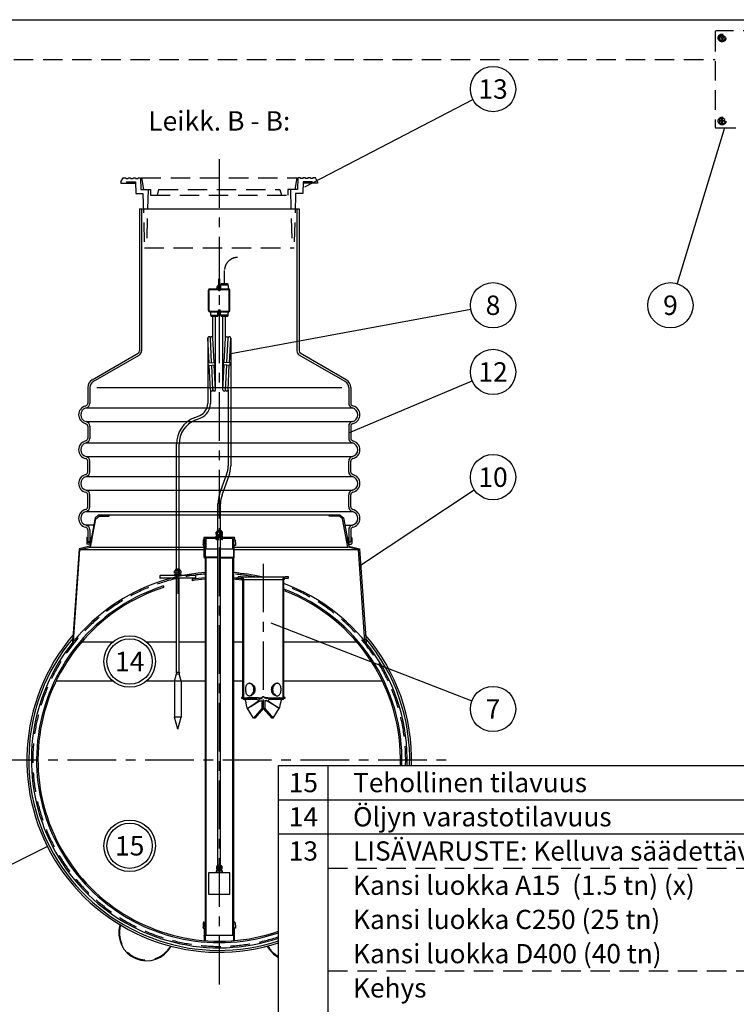
# Model space of a CAD drawing. Units: millimetres. Extents: x 0 to 10513, y -3 to 7425.
# Drawn here: x 4425 to 7193, y 3622 to 7425 of the extents above; entities that cross this region are included whole.
import ezdxf
from ezdxf.enums import TextEntityAlignment as Align

# ---------------------------------------------------------------- set-up
doc = ezdxf.new("R2010")
doc.units = ezdxf.units.MM
doc.header["$LTSCALE"] = 150
doc.linetypes.add('CENTER', pattern=[2, 1.25, -0.25, 0.25, -0.25])
doc.linetypes.add('DASHED', pattern=[0.75, 0.5, -0.25])
for name, color, linetype in [('Katko', 6, 'DASHED'), ('Keski', 1, 'CENTER'), ('Mitat', 1, 'Continuous'), ('Teksti', 5, 'Continuous')]:
    doc.layers.add(name, color=color, linetype=linetype)
doc.styles.add('ROMANS', font='ROMANS.SHX')

msp = doc.modelspace()

# ---------------------------------------------------------------- linework, layer by layer
for p, q in [((4887.8, 6694), (5503.8, 6694)), ((4887.8, 6694), (4887.8, 6145.5)), ((4895.8, 6694), (4895.8, 6145.5)), ((5495.8, 6694), (5495.8, 6145.5)), ((5503.8, 6694), (5503.8, 6145.5)), ((5187.8, 6385.8), (5187.8, 6394.5)), ((5193.8, 6396.5), (5189.8, 6396.5)), ((5193.8, 6424), (5197.8, 6424)), ((5193.8, 6390.5), (5193.8, 6424)), ((5197.8, 6390.5), (5197.8, 6424)), ((5202, 6396.5), (5197.8, 6396.5)), ((5202, 6385.8), (5202, 6398.8)), ((5230, 6399.3), (5202.5, 6399.3)), ((5204.6, 6404.9), (5202.8, 6404.4)), ((5202.8, 6402.4), (5202.8, 6404.4)), ((5204.6, 6401.9), (5202.8, 6402.4)), ((5227.9, 6404.9), (5204.6, 6404.9)), ((5227.9, 6401.9), (5204.6, 6401.9)), ((5205, 6401.9), (5205, 6399.3)), ((5227.5, 6401.9), (5227.5, 6399.3)), ((5227.9, 6404.9), (5229.8, 6404.4)), ((5227.9, 6401.9), (5229.8, 6402.4)), ((5229.8, 6402.4), (5229.8, 6404.4)), ((5230.5, 6398.8), (5230.5, 6385.8)), ((5154.3, 6301.8), (5154.3, 6380.8)), ((5157.3, 6301.8), (5157.3, 6380.8)), ((5159.3, 6385.8), (5232.3, 6385.8)), ((5159.3, 6382.8), (5189.8, 6382.8)), ((5197.4, 6387.5), (5194.1, 6387.5)), ((5201.8, 6382.8), (5232.3, 6382.8)), ((5234.3, 6301.8), (5234.3, 6380.8)), ((5237.3, 6301.8), (5237.3, 6380.8)), ((5159.3, 6299.8), (5189.8, 6299.8)), ((5159.3, 6296.8), (5232.3, 6296.8)), ((5162.3, 6296.8), (5162.3, 6283.3)), ((5162.3, 6283.3), (5190.8, 6283.3)), ((5164.8, 6282.8), (5163, 6282.3)), ((5163, 6282.3), (5163, 6280.3)), ((5164.8, 6279.8), (5163, 6280.3)), ((5164.8, 6282.8), (5188.2, 6282.8)), ((5164.8, 6279.8), (5188.2, 6279.8)), ((5165.3, 6282.8), (5165.3, 6283.3)), ((5171.5, 6195.6), (5171.5, 6279.8)), ((5181.5, 5995.4), (5181.5, 6279.8)), ((5187.8, 6282.8), (5187.8, 6283.3)), ((5188.2, 6282.8), (5190, 6282.3)), ((5188.2, 6279.8), (5190, 6280.3)), ((5190, 6282.3), (5190, 6280.3)), ((5190.8, 6283.3), (5190.8, 6296.8)), ((5190.8, 6285.3), (5193.3, 6285.3)), ((5193.3, 6285.3), (5193.3, 6293.8)), ((5198.3, 6285.3), (5198.3, 6293.8)), ((5198.3, 6285.3), (5200.8, 6285.3)), ((5200.8, 6283.3), (5200.8, 6296.8)), ((5229.3, 6283.3), (5200.8, 6283.3)), ((5203.3, 6282.8), (5201.5, 6282.3)), ((5201.5, 6282.3), (5201.5, 6280.3)), ((5203.3, 6279.8), (5201.5, 6280.3)), ((5201.8, 6299.8), (5232.3, 6299.8)), ((5226.7, 6282.8), (5203.3, 6282.8)), ((5226.7, 6279.8), (5203.3, 6279.8)), ((5203.8, 6282.8), (5203.8, 6283.3)), ((5210, 5995.4), (5210, 6279.8)), ((5220, 6195.6), (5220, 6279.8)), ((5226.3, 6282.8), (5226.3, 6283.3)), ((5226.7, 6282.8), (5228.5, 6282.3)), ((5226.7, 6279.8), (5228.5, 6280.3)), ((5228.5, 6282.3), (5228.5, 6280.3)), ((5229.3, 6296.8), (5229.3, 6283.3)), ((5151.5, 6195.4), (5151.5, 5942.8)), ((5156.3, 6100.2), (5151.5, 6195.2)), ((5166.2, 6100.7), (5161.5, 6195.2)), ((5176.2, 6101.2), (5171.5, 6195.7)), ((5215.3, 6101.2), (5220, 6195.7)), ((5225.3, 6100.7), (5230, 6195.2)), ((5235.2, 6100.2), (5240, 6195.2)), ((5240, 6195.4), (5240, 5701.4)), ((4705.3, 6034.3), (4882.8, 6136.8)), ((4709.3, 6027.4), (4886.8, 6129.9)), ((5682.3, 6027.4), (5504.8, 6129.9)), ((5686.3, 6034.3), (5508.8, 6136.8)), ((5153.3, 6100), (5179.2, 6101.3)), ((5153.8, 6090), (5153.3, 6100)), ((5153.8, 6090), (5179.7, 6091.3)), ((5161.5, 5995.2), (5156.8, 6090.2)), ((5171.5, 5995.2), (5166.7, 6090.7)), ((5181.5, 5995.7), (5176.7, 6091.2)), ((5179.7, 6091.3), (5179.2, 6101.3)), ((5210, 5995.7), (5214.8, 6091.2)), ((5211.8, 6091.3), (5212.3, 6101.3)), ((5237.7, 6090), (5211.8, 6091.3)), ((5238.2, 6100), (5212.3, 6101.3)), ((5220, 5995.2), (5224.8, 6090.7)), ((5230, 5995.2), (5234.7, 6090.2)), ((5237.7, 6090), (5238.2, 6100)), ((4687.8, 6004), (4687.8, 5942.9)), ((4695.8, 6004), (4695.8, 5942.9)), ((5161.5, 5995.3), (5161.5, 5942.8)), ((5230, 5995.3), (5230, 5701.4)), ((5695.8, 6004), (5695.8, 5942.9)), ((5703.8, 6004), (5703.8, 5942.9)), ((4677.5, 5932.5), (4680.7, 5933.5)), ((5714, 5932.5), (5710.8, 5933.5)), ((5098.9, 5887.6), (5120.6, 5896.6)), ((4677.5, 5865.6), (4680.7, 5864.6)), ((5102.7, 5878.4), (5124.4, 5887.3)), ((5714, 5865.6), (5710.8, 5864.6)), ((4687.8, 5855.2), (4687.8, 5807.9)), ((4695.8, 5855.2), (4695.8, 5807.9)), ((5695.8, 5855.2), (5695.8, 5807.9)), ((5703.8, 5855.2), (5703.8, 5807.9)), ((5030.8, 5302.1), (5030.8, 5785.9)), ((5040.8, 5302.1), (5040.8, 5785.9)), ((4687.8, 5677.9), (4687.8, 5720.2)), ((4695.8, 5677.9), (4695.8, 5720.2)), ((5695.8, 5677.9), (5695.8, 5720.2)), ((5703.8, 5677.9), (5703.8, 5720.2)), ((5197.2, 5592.8), (5224.1, 5667.6)), ((5206.6, 5589.4), (5233.5, 5664.2)), ((4687.8, 5542.9), (4687.8, 5590.2)), ((4695.8, 5542.9), (4695.8, 5590.2)), ((5190.8, 5452), (5190.8, 5555.6)), ((5200.8, 4157.8), (5200.8, 5555.6)), ((5695.8, 5542.9), (5695.8, 5590.2)), ((5703.8, 5542.9), (5703.8, 5590.2)), ((4716.4, 5501.5), (4695.8, 5391.3)), ((4699.2, 5388.1), (4719.7, 5497.5)), ((4728.3, 5511.3), (4716.4, 5501.5)), ((4719.7, 5497.5), (4731.6, 5507.3)), ((5663.3, 5511.3), (4728.3, 5511.3)), ((4731.6, 5507.3), (4770.8, 5507.3)), ((4770.8, 5507.3), (4770.8, 5511.3)), ((5620.8, 5507.3), (5620.8, 5511.3)), ((5659.9, 5507.3), (5620.8, 5507.3)), ((5671.8, 5497.5), (5659.9, 5507.3)), ((5663.3, 5511.3), (5675.1, 5501.5)), ((5692.3, 5388.1), (5671.8, 5497.5)), ((5675.1, 5501.5), (5695.8, 5391.3)), ((4687.8, 5455.2), (4687.8, 5407.9)), ((4695.8, 5455.2), (4695.8, 5407.9)), ((5186.2, 5447.1), (5183.4, 5445.3)), ((5183.4, 5436.9), (5183.4, 5445.3)), ((5186.2, 5448.5), (5186.2, 5447.1)), ((5186.2, 5447.1), (5195.8, 5447.1)), ((5189.6, 5436.9), (5189.6, 5445.3)), ((5189.8, 5452), (5195.8, 5452)), ((5200.8, 5452), (5201.7, 5452)), ((5200.8, 5451.6), (5200.8, 5450.9)), ((5200.8, 5450.5), (5201.7, 5450.5)), ((5200.8, 5449.2), (5200.8, 5439.8)), ((5200.8, 5449.2), (5202.9, 5449.2)), ((5200.8, 5441.6), (5201.8, 5441.6)), ((5200.8, 5439.8), (5201.8, 5439.8)), ((5201.8, 5449.2), (5201.8, 5441.6)), ((5201.8, 5439.8), (5201.8, 5417.7)), ((5202.9, 5441.2), (5203.8, 5441.2)), ((5203.1, 5441.8), (5203.1, 5441.2)), ((5203.1, 5441.8), (5203.8, 5441.8)), ((5203.8, 5448.3), (5203.8, 5441.8)), ((5203.8, 5441.2), (5203.8, 5431.6)), ((5205.3, 5448.5), (5205.3, 5447.1)), ((5205.3, 5447.1), (5208.1, 5445.3)), ((5208.1, 5436.9), (5208.1, 5445.3)), ((5695.8, 5455.2), (5695.8, 5407.9)), ((5703.8, 5455.2), (5703.8, 5407.9)), ((4683.8, 5424.2), (4683.8, 5402.2)), ((4695.8, 5407.9), (4687.8, 5407.9)), ((4688.1, 5406.7), (4691.1, 5407.4)), ((4691.4, 5407.4), (4694.4, 5406.3)), ((4697.6, 5423.1), (4699.2, 5423.2)), ((4703.2, 5408.7), (4698.4, 5402.9)), ((4701, 5409.2), (4699, 5406.7)), ((4699, 5406.4), (4699, 5406.4)), ((4701.7, 5423.2), (4699.4, 5423.2)), ((4702.1, 5409.7), (4699.4, 5406.4)), ((5134.1, 5415), (5133.2, 5397.8)), ((5136.6, 5417.3), (5140.8, 5417.3)), ((5163.3, 5425.3), (5137.8, 5425.3)), ((5137.8, 5421.3), (5139.8, 5421.3)), ((5139, 5397.5), (5139, 5414.9)), ((5139, 5414.5), (5140.8, 5414.5)), ((5139, 5414.5), (5140.8, 5412.3)), ((5139, 5408.7), (5139, 5414.5)), ((5140.3, 5405), (5139, 5408.7)), ((5140.8, 5405.3), (5140.3, 5405)), ((5140.3, 5405), (5140.8, 5405)), ((5140.8, 5420.3), (5140.8, 5385.2)), ((5144, 5420.3), (5144, 5381.3)), ((5163.3, 5421.3), (5145, 5421.3)), ((5195.8, 5425.3), (5163.3, 5425.3)), ((5195.8, 5421.3), (5163.3, 5421.3)), ((5183.4, 5436.9), (5195.8, 5436.9)), ((5195.8, 5431.6), (5183.4, 5431.6)), ((5183.4, 5426.9), (5183.4, 5431.6)), ((5195.8, 5426.9), (5183.4, 5426.9)), ((5184.5, 5421.3), (5183.4, 5420.6)), ((5183.4, 5417.5), (5183.4, 5420.6)), ((5184.5, 5416.7), (5183.4, 5417.5)), ((5195.8, 5416.7), (5184.5, 5416.7)), ((5187.8, 5436.9), (5187.8, 5431.6)), ((5189.6, 5426.9), (5189.6, 5431.6)), ((5189.6, 5417.5), (5189.6, 5420.6)), ((5190.8, 4157.8), (5190.8, 5416.7)), ((5202.9, 5416.8), (5200.8, 5416.8)), ((5207, 5416.7), (5200.8, 5416.7)), ((5202.9, 5431.6), (5208.1, 5431.6)), ((5202.9, 5426.9), (5208.1, 5426.9)), ((5202.9, 5416.8), (5203.8, 5418.2)), ((5203.3, 5417.4), (5203.8, 5416.7)), ((5203.8, 5436.9), (5208.1, 5436.9)), ((5203.8, 5426.9), (5203.8, 5418.2)), ((5253.8, 5425.3), (5203.8, 5425.3)), ((5246.6, 5421.3), (5203.8, 5421.3)), ((5207, 5421.3), (5208.1, 5420.6)), ((5207, 5416.7), (5208.1, 5417.5)), ((5208.1, 5426.9), (5208.1, 5431.6)), ((5208.1, 5417.5), (5208.1, 5420.6)), ((5247.6, 5420.3), (5247.6, 5381.3)), ((5250.8, 5420.3), (5250.8, 5385.2)), ((5254.9, 5417.3), (5250.8, 5417.3)), ((5252.5, 5414.5), (5250.8, 5414.5)), ((5252.5, 5414.5), (5250.8, 5412.3)), ((5250.8, 5405.3), (5251.2, 5405)), ((5251.2, 5405), (5250.8, 5405)), ((5251.2, 5405), (5252.5, 5408.7)), ((5253.8, 5421.3), (5251.8, 5421.3)), ((5252.5, 5397.5), (5252.5, 5414.9)), ((5252.5, 5408.7), (5252.5, 5414.5)), ((5257.4, 5415), (5258.3, 5397.8)), ((5688.3, 5408.7), (5693.1, 5402.9)), ((5689.4, 5409.7), (5692.1, 5406.4)), ((5689.8, 5423.2), (5692.1, 5423.2)), ((5690.5, 5409.2), (5692.5, 5406.7)), ((5693.9, 5423.1), (5692.3, 5423.2)), ((5692.5, 5406.4), (5692.5, 5406.4)), ((5695.8, 5407.9), (5703.8, 5407.9)), ((5700.1, 5407.4), (5697.1, 5406.3)), ((5703.5, 5406.7), (5700.4, 5407.4)), ((5707.8, 5424.2), (5707.8, 5402.2)), ((4654.3, 5381.3), (4628.5, 5018.2)), ((4632.9, 5023.6), (4658, 5378.1)), ((4695.8, 5391.3), (4654.3, 5381.3)), ((4658, 5378.1), (4699.2, 5388.1)), ((4697.3, 5399.3), (4685.7, 5399.3)), ((5133.5, 5397.8), (5133.2, 5397.8)), ((5133.2, 5397.3), (5133.5, 5397.3)), ((5133.2, 5397.3), (5133.2, 5394.3)), ((5133.2, 5394.3), (5137.6, 5394.3)), ((5133.5, 5397.3), (5133.5, 5397.8)), ((5137.6, 5347.3), (5137.6, 5394.3)), ((5140.8, 5397.5), (5139, 5397.5)), ((5140.8, 5397.5), (5140.8, 5348.8)), ((5140.8, 5385.2), (5143, 5381.3)), ((5143, 5381.3), (5190.8, 5381.3)), ((5200.8, 5381.3), (5233.3, 5381.3)), ((5233.3, 5381.3), (5248.6, 5381.3)), ((5250.8, 5385.2), (5248.6, 5381.3)), ((5250.8, 5397.5), (5250.8, 5348.8)), ((5250.8, 5397.5), (5252.5, 5397.5)), ((5254, 5347.3), (5254, 5394.3)), ((5258.3, 5394.3), (5254, 5394.3)), ((5258, 5397.3), (5258, 5397.8)), ((5258, 5397.8), (5258.3, 5397.8)), ((5258.3, 5397.3), (5258, 5397.3)), ((5258.3, 5397.3), (5258.3, 5394.3)), ((5733.5, 5378.1), (5692.3, 5388.1)), ((5694.3, 5399.3), (5705.8, 5399.3)), ((5695.8, 5391.3), (5737.3, 5381.3)), ((5758.6, 5023.6), (5733.5, 5378.1)), ((5737.3, 5381.3), (5763, 5018.2)), ((5137.6, 5347.3), (5140.8, 5344.7)), ((5140.8, 5348.8), (5144, 5346.2)), ((5140.8, 5344.7), (5140.8, 3892.7)), ((5144, 5346.2), (5144, 3889.3)), ((5250.8, 5348.8), (5247.6, 5346.2)), ((5247.6, 5346.2), (5247.6, 3889.3)), ((5254, 5347.3), (5250.8, 5344.7)), ((5250.8, 5344.7), (5250.8, 3892.7)), ((5026.2, 5297.2), (5023.4, 5295.4)), ((5023.4, 5286.9), (5023.4, 5295.4)), ((5048.1, 5286.9), (5023.4, 5286.9)), ((5026.2, 5298.5), (5026.2, 5297.2)), ((5045.3, 5297.2), (5026.2, 5297.2)), ((5027.8, 5286.9), (5027.8, 5282.7)), ((5029.6, 5286.9), (5029.6, 5295.4)), ((5041.7, 5302.1), (5029.8, 5302.1)), ((5041.9, 5286.9), (5041.9, 5295.4)), ((5043.8, 5286.9), (5043.8, 5282.7)), ((5045.3, 5298.5), (5045.3, 5297.2)), ((5045.3, 5297.2), (5048.1, 5295.4)), ((5048.1, 5286.9), (5048.1, 5295.4)), ((4965.8, 5276), (4965.8, 5270)), ((5103.8, 5278), (4967.8, 5278)), ((5103.8, 5268), (4967.8, 5268)), ((5023.4, 5282.7), (5048.1, 5282.7)), ((5023.4, 5278), (5023.4, 5282.7)), ((5023.4, 5278), (5048.1, 5278)), ((5028.6, 5267.4), (5028.3, 5268)), ((5028.6, 5267.4), (5042.9, 5267.4)), ((5029.6, 5278), (5029.6, 5282.7)), ((5030.8, 4903.3), (5030.8, 5267.4)), ((5040.8, 4903.3), (5040.8, 5267.4)), ((5041.9, 5278), (5041.9, 5282.7)), ((5042.9, 5267.4), (5043.2, 5268)), ((5048.1, 5278), (5048.1, 5282.7)), ((5090.8, 5263.5), (5090.8, 5257.9)), ((5105.8, 5270), (5105.8, 5276)), ((5280.8, 5272.6), (5268.3, 5272.6)), ((5268.3, 5267.6), (5268.3, 5272.6)), ((5268.3, 5267.6), (5280.8, 5267.6)), ((5279.8, 5267.6), (5280.8, 5267.6)), ((5280.8, 5267.6), (5279.8, 5267.6)), ((5280.8, 5272.6), (5450.8, 5272.6)), ((5280.8, 5266.2), (5280.8, 5260.7)), ((5285.8, 5262.6), (5285.8, 4807.6)), ((5290.8, 4804.6), (5290.8, 5262.6)), ((5440.8, 5262.6), (5440.8, 4804.6)), ((5445.8, 4807.6), (5445.8, 5262.6)), ((5463.3, 5272.6), (5450.8, 5272.6)), ((5450.8, 5267.6), (5463.3, 5267.6)), ((5463.3, 5267.6), (5463.3, 5272.6)), ((4980.8, 5237.8), (4980.8, 5232)), ((5450.8, 5223.6), (5450.8, 5217.7)), ((5023.3, 4870.3), (5030.8, 4898.3)), ((5023.3, 4870.3), (5023.3, 4731)), ((5042.1, 4903.3), (5029.4, 4903.3)), ((5029.4, 4903.3), (5030.8, 4898.3)), ((5030.8, 4898.3), (5040.8, 4898.3)), ((5042.1, 4903.3), (5040.8, 4898.3)), ((5048.3, 4870.3), (5040.8, 4898.3)), ((5048.3, 4870.3), (5048.3, 4731)), ((5281.8, 4807.6), (5281.8, 4804.6)), ((5285.8, 4807.6), (5281.8, 4807.6)), ((5281.8, 4804.6), (5287.8, 4804.6)), ((5287.8, 4804.6), (5287.8, 4799.6)), ((5343.6, 4799.6), (5287.8, 4799.6)), ((5341.1, 4804.6), (5290.8, 4804.6)), ((5347.7, 4806.3), (5304.5, 4806.3)), ((5346.9, 4793.2), (5317.9, 4771.8)), ((5354.4, 4793.7), (5319, 4771.8)), ((5347.7, 4806.3), (5341.1, 4804.6)), ((5343.6, 4799.6), (5346.9, 4793.2)), ((5346.9, 4793.2), (5347.7, 4791.6)), ((5347.7, 4806.3), (5351, 4799.9)), ((5347.7, 4806.3), (5358.9, 4806.3)), ((5347.7, 4791.6), (5360.1, 4795.5)), ((5360.1, 4802.7), (5351, 4799.9)), ((5354.7, 4803.3), (5360.1, 4807.1)), ((5355.2, 4801.2), (5354.7, 4803.3)), ((5360.1, 4807.1), (5365.8, 4809.1)), ((5362.9, 4809.1), (5360.1, 4807.1)), ((5360.1, 4807.1), (5360.1, 4802.7)), ((5360.1, 4795.5), (5360.1, 4764.4)), ((5365.8, 4809.1), (5362.9, 4809.1)), ((5371.4, 4807.1), (5365.8, 4809.1)), ((5368.6, 4809.1), (5365.8, 4809.1)), ((5368.6, 4809.1), (5371.4, 4807.1)), ((5371.4, 4807.1), (5371.4, 4804.4)), ((5376.8, 4803.3), (5371.4, 4807.1)), ((5381.3, 4801.4), (5371.4, 4804.4)), ((5371.4, 4797.2), (5371.4, 4764.4)), ((5371.4, 4797.2), (5384.6, 4793.2)), ((5383.8, 4806.3), (5372.6, 4806.3)), ((5376.8, 4803.3), (5376.7, 4802.8)), ((5415.4, 4771.8), (5377.1, 4795.5)), ((5383.8, 4806.3), (5381.3, 4801.4)), ((5383.8, 4806.3), (5390.5, 4804.6)), ((5383.8, 4806.3), (5427, 4806.3)), ((5384.6, 4793.2), (5385.3, 4794.7)), ((5387.9, 4799.6), (5385.3, 4794.7)), ((5385.3, 4794.7), (5416.4, 4771.8)), ((5443.8, 4799.6), (5387.9, 4799.6)), ((5440.8, 4804.6), (5390.5, 4804.6)), ((5443.8, 4804.6), (5449.8, 4804.6)), ((5443.8, 4799.6), (5443.8, 4804.6)), ((5449.8, 4807.6), (5445.8, 4807.6)), ((5449.8, 4804.6), (5449.8, 4807.6)), ((5303.6, 4767.6), (5310, 4767.6)), ((5327.6, 4727.6), (5303.6, 4767.6)), ((5309.8, 4768.4), (5316.9, 4773.7)), ((5310, 4768.5), (5309.8, 4768.4)), ((5309.8, 4768.4), (5310, 4767.6)), ((5310, 4768.5), (5317, 4773.4)), ((5310, 4767.6), (5310, 4768.5)), ((5317.9, 4771.8), (5316.9, 4773.7)), ((5317.9, 4771.8), (5319, 4771.8)), ((5360.1, 4764.4), (5327.6, 4727.6)), ((5365.8, 4764.4), (5333.2, 4727.6)), ((5360.1, 4764.4), (5365.8, 4767.6)), ((5371.4, 4764.4), (5365.8, 4767.6)), ((5365.8, 4767.6), (5365.8, 4764.4)), ((5365.8, 4764.4), (5398.3, 4727.6)), ((5371.4, 4764.4), (5403.9, 4727.6)), ((5403.9, 4727.6), (5427.9, 4767.6)), ((5415.4, 4771.8), (5416.4, 4771.8)), ((5416.4, 4771.8), (5416.6, 4772.2)), ((5421.7, 4768.4), (5416.6, 4772.2)), ((5416.6, 4772), (5421.5, 4768.5)), ((5421.5, 4767.6), (5421.5, 4768.5)), ((5421.5, 4768.5), (5421.7, 4768.4)), ((5421.5, 4767.6), (5421.7, 4768.4)), ((5427.9, 4767.6), (5421.5, 4767.6)), ((5035.8, 4684.3), (5023.3, 4731)), ((5035.8, 4684.3), (5048.3, 4731)), ((5333.2, 4727.6), (5327.6, 4727.6)), ((5403.9, 4727.6), (5398.3, 4727.6)), ((5186.3, 4154.1), (5185.5, 4153.1)), ((5185.5, 4153.1), (5185.5, 4145.1)), ((5186.3, 4155.1), (5186.3, 4154.1)), ((5202.5, 4157.8), (5189, 4157.8)), ((5205.3, 4155.1), (5205.3, 4154.1)), ((5206, 4153.1), (5205.3, 4154.1)), ((5206, 4153.1), (5206, 4145.1)), ((5154.8, 4129.3), (5154.8, 4047.3)), ((5236.8, 4129.3), (5154.8, 4129.3)), ((5184.3, 4136.1), (5184.3, 4129.3)), ((5207.3, 4136.1), (5184.3, 4136.1)), ((5206, 4145.1), (5185.5, 4145.1)), ((5185.5, 4141.1), (5185.5, 4136.1)), ((5206, 4141.1), (5185.5, 4141.1)), ((5188.5, 4145.1), (5188.5, 4141.1)), ((5203, 4145.1), (5203, 4141.1)), ((5206, 4141.1), (5206, 4136.1)), ((5207.3, 4136.1), (5207.3, 4129.3)), ((5236.8, 4047.3), (5236.8, 4129.3)), ((5154.8, 4047.3), (5236.8, 4047.3)), ((5134.1, 3937), (5133.2, 3919.8)), ((5133.5, 3919.8), (5133.2, 3919.8)), ((5133.2, 3919.3), (5133.5, 3919.3)), ((5133.2, 3919.3), (5133.2, 3916.3)), ((5133.5, 3919.3), (5133.5, 3919.8)), ((5136.6, 3939.3), (5140.8, 3939.3)), ((5139, 3919.5), (5139, 3936.9)), ((5139, 3936.5), (5140.8, 3936.5)), ((5139, 3936.5), (5140.8, 3934.3)), ((5139, 3930.7), (5139, 3936.5)), ((5140.3, 3927), (5139, 3930.7)), ((5140.8, 3919.5), (5139, 3919.5)), ((5140.8, 3927.3), (5140.3, 3927)), ((5140.3, 3927), (5140.8, 3927)), ((5140.8, 3920), (5140.8, 3868)), ((5254.9, 3939.3), (5250.8, 3939.3)), ((5252.5, 3936.5), (5250.8, 3936.5)), ((5252.5, 3936.5), (5250.8, 3934.3)), ((5250.8, 3927.3), (5251.2, 3927)), ((5251.2, 3927), (5250.8, 3927)), ((5250.8, 3920), (5250.8, 3868)), ((5250.8, 3919.5), (5252.5, 3919.5)), ((5251.2, 3927), (5252.5, 3930.7)), ((5252.5, 3919.5), (5252.5, 3936.9)), ((5252.5, 3930.7), (5252.5, 3936.5)), ((5257.4, 3937), (5258.3, 3919.8)), ((5258, 3919.3), (5258, 3919.8)), ((5258, 3919.8), (5258.3, 3919.8)), ((5258.3, 3919.3), (5258, 3919.3)), ((5258.3, 3919.3), (5258.3, 3916.3)), ((5133.2, 3916.3), (5137.6, 3916.3)), ((5137.6, 3916.3), (5137.6, 3888)), ((5137.6, 3885.6), (5137.6, 3868.3)), ((5140.8, 3892.7), (5142.7, 3889.3)), ((5142.7, 3889.3), (5248.8, 3889.3)), ((5250.8, 3892.7), (5248.8, 3889.3)), ((5254, 3916.3), (5254, 3888)), ((5258.3, 3916.3), (5254, 3916.3)), ((5254, 3885.6), (5254, 3868.3))]:
    msp.add_line(p, q)
at = {"color": 3}
for p, q in [((5189.6, 4145.1), (5189.6, 4141.1)), ((5201.9, 4145.1), (5201.9, 4141.1))]:
    msp.add_line(p, q, dxfattribs=at)
at = {"flags": 128}
for points in [[(5312.7, 4862.6), (5315.7, 4862.3), (5318.7, 4861.3), (5321.7, 4859.7), (5324.5, 4857.5), (5327.2, 4854.7), (5329.5, 4851.5), (5331.4, 4847.7), (5332.7, 4843.6), (5333.4, 4839.5), (5333.3, 4835.3), (5332.7, 4831.4), (5331.5, 4827.7), (5329.7, 4824.1), (5327.5, 4820.9), (5324.9, 4818), (5321.9, 4815.7), (5318.8, 4814), (5315.6, 4812.9), (5312.6, 4812.6), (5309.8, 4813), (5307.3, 4814), (5305.1, 4815.5), (5303.1, 4817.7), (5301.4, 4820.5), (5300.1, 4823.8), (5299.1, 4827.5), (5298.4, 4831.5), (5298.1, 4835.8), (5298.1, 4839.8), (5298.4, 4843.8), (5299, 4847.6), (5300, 4851.1), (5301.2, 4854.3), (5302.9, 4857.1), (5304.9, 4859.5), (5307.3, 4861.3), (5309.9, 4862.3), (5312.7, 4862.6)], [(5311, 4812.8), (5312.4, 4813), (5315.4, 4814), (5318.3, 4815.7), (5321.1, 4817.9), (5323.7, 4820.7), (5326, 4824), (5327.8, 4827.8), (5329.1, 4831.8), (5329.6, 4836), (5329.6, 4840.1), (5328.9, 4844.1), (5327.7, 4847.9), (5325.9, 4851.3), (5323.7, 4854.6), (5321, 4857.4), (5318.1, 4859.7), (5314.9, 4861.4), (5312, 4862.3), (5311, 4862.4)], [(5433.4, 4837.6), (5433.3, 4833.5), (5432.8, 4829.6), (5432, 4825.9), (5431, 4822.5), (5429.5, 4819.4), (5427.7, 4816.8), (5425.5, 4814.8), (5422.9, 4813.4), (5420.1, 4812.7), (5417.2, 4812.7), (5414.2, 4813.4), (5411.3, 4814.7), (5408.4, 4816.6), (5405.6, 4819), (5403.1, 4822.1), (5401, 4825.6), (5399.4, 4829.5), (5398.4, 4833.7), (5398.1, 4837.8), (5398.4, 4841.9), (5399.4, 4845.7), (5400.8, 4849.3), (5402.8, 4852.8), (5405.2, 4855.8), (5408.1, 4858.4), (5411.1, 4860.5), (5414.3, 4861.9), (5417.4, 4862.5), (5420.3, 4862.5), (5423, 4861.8), (5425.4, 4860.5), (5427.5, 4858.7), (5429.3, 4856.2), (5430.8, 4853.2), (5432, 4849.6), (5432.8, 4845.7), (5433.3, 4841.7), (5433.4, 4837.6)], [(5420.5, 4862.5), (5417.7, 4861.8), (5414.7, 4860.5), (5411.8, 4858.6), (5409.1, 4856.1), (5406.7, 4853), (5404.6, 4849.5), (5403, 4845.6), (5402.1, 4841.4), (5401.8, 4837.3), (5402.2, 4833.2), (5403.1, 4829.3), (5404.6, 4825.7), (5406.6, 4822.3), (5409, 4819.3), (5411.9, 4816.6), (5414.9, 4814.6), (5418, 4813.3), (5420.6, 4812.8)], [(5303.6, 4767.6), (5301.4, 4776.9), (5299.2, 4786.2), (5297.2, 4795.4), (5296.3, 4799.6)], [(5301.8, 4804.6), (5302.7, 4805.2), (5303.6, 4805.7), (5304.5, 4806.3)], [(5429.7, 4804.6), (5428.8, 4805.2), (5427.9, 4805.7), (5427, 4806.3)], [(5435.2, 4799.6), (5434.3, 4795.4), (5432.3, 4786.2), (5430.1, 4776.9), (5427.9, 4767.6)]]:
    msp.add_lwpolyline(points, dxfattribs=at)
for centre, radius in [((5195.8, 6380.3), 3), ((5195.8, 6302.3), 3), ((5204.6, 5426.1), 0.8)]:
    msp.add_circle(centre, radius)
for centre, radius, start, end in [((5189.8, 6394.5), 2, 90, 180), ((5194.1, 6390), 2.5, 98.6269, 270), ((5195.8, 6390.5), 2, 180, 0), ((5197.4, 6390), 2.5, 270, 81.3731), ((5202.5, 6398.8), 0.5, 90, 180), ((5230, 6398.8), 0.5, 0, 90), ((5159.3, 6380.8), 5, 90, 180), ((5159.3, 6380.8), 2, 90, 180), ((5189.8, 6384.8), 2, 270, 323.1301), ((5195.8, 6380.3), 5.5, 36.8699, 143.1301), ((5201.8, 6384.8), 2, 216.8699, 270), ((5232.3, 6380.8), 5, 0, 90), ((5232.3, 6380.8), 2, 0, 90), ((5159.3, 6301.8), 5, 180, 270), ((5159.3, 6301.8), 2, 180, 270), ((5189.8, 6297.8), 2, 36.8699, 90), ((5195.8, 6302.3), 5.5, 216.8699, 323.1301), ((5195.8, 6293.8), 2.5, 0, 180), ((5201.8, 6297.8), 2, 90, 143.1301), ((5232.3, 6301.8), 2, 270, 0), ((5232.3, 6301.8), 5, 270, 0), ((5156.5, 6195.4), 5, 0, 182.8624), ((5166.5, 6195.4), 5, 2.8624, 182.8624), ((5225, 6195.4), 5, 357.1376, 177.1376), ((5235, 6195.4), 5, 357.1376, 180), ((4877.8, 6145.5), 10, 300, 0), ((4877.8, 6145.5), 18, 300, 0), ((5513.8, 6145.5), 18, 180, 240), ((5513.8, 6145.5), 10, 180, 240), ((4722.8, 6004), 35, 120, 180), ((4722.8, 6004), 27, 120, 180), ((5668.8, 6004), 27, 0, 60), ((5668.8, 6004), 35, 0, 60), ((5166.5, 5995.4), 5, 182.8624, 6.9109), ((5176.5, 5995.4), 5, 182.8624, 2.8624), ((5215, 5995.4), 5, 177.1376, 357.1376), ((5225, 5995.4), 5, 173.0891, 357.1376), ((4677.8, 5943), 10, 287.0195, 0), ((4677.8, 5942.9), 18, 282.8396, 0), ((5101.5, 5942.8), 50, 292.3917, 0), ((5101.5, 5942.8), 60, 292.3917, 0), ((5713.8, 5942.9), 18, 180, 257.1604), ((5713.8, 5943), 10, 180, 252.9805), ((4687.8, 5899), 35, 107.0195, 252.9805), ((4687.8, 5899), 27, 102.8396, 257.1604), ((5703.8, 5899), 27, 282.8396, 77.1604), ((5703.8, 5899), 35, 287.0195, 72.9805), ((4677.8, 5855), 10, 0, 72.9805), ((4677.8, 5855.2), 18, 0, 77.1604), ((5140.8, 5785.9), 110, 112.3917, 180), ((5140.8, 5785.9), 100, 112.3917, 180), ((5713.8, 5855.2), 18, 102.8396, 180), ((5713.8, 5855), 10, 107.0195, 180), ((4687.8, 5764), 35, 102.8396, 180), ((4687.8, 5764), 27, 102.8396, 180), ((4677.8, 5807.9), 10, 282.8396, 0), ((4677.8, 5807.9), 18, 282.8396, 0), ((5713.8, 5807.9), 18, 180, 257.1604), ((5713.8, 5807.9), 10, 180, 257.1604), ((5703.8, 5764), 27, 0, 77.1604), ((5703.8, 5764), 35, 0, 77.1604), ((4687.8, 5764), 35, 180, 257.1604), ((4687.8, 5764), 27, 180, 257.1604), ((5703.8, 5764), 27, 282.8396, 0), ((5703.8, 5764), 35, 282.8396, 0), ((4677.8, 5720.2), 10, 0, 77.1604), ((4677.8, 5720.2), 18, 0, 77.1604), ((5713.8, 5720.2), 18, 102.8396, 180), ((5713.8, 5720.2), 10, 102.8396, 180), ((4687.8, 5634), 35, 102.8396, 257.1604), ((4677.8, 5677.9), 10, 282.8396, 0), ((4677.8, 5677.9), 18, 282.8396, 0), ((5130, 5701.4), 100, 340.2378, 0), ((5130, 5701.4), 110, 340.2378, 0), ((5713.8, 5677.9), 18, 180, 257.1604), ((5713.8, 5677.9), 10, 180, 257.1604), ((5703.8, 5634), 35, 282.8396, 77.1604), ((4687.8, 5634), 27, 102.8396, 257.1604), ((5703.8, 5634), 27, 282.8396, 77.1604), ((4677.8, 5590.2), 10, 0, 77.1604), ((4677.8, 5590.2), 18, 0, 77.1604), ((5300.8, 5555.6), 110, 160.2378, 180), ((5713.8, 5590.2), 18, 102.8396, 180), ((5713.8, 5590.2), 10, 102.8396, 180), ((5300.8, 5555.6), 100, 160.2378, 180), ((4687.8, 5499), 35, 102.8396, 257.1604), ((4687.8, 5499), 27, 102.8396, 257.1604), ((4677.8, 5542.9), 10, 282.8396, 0), ((4677.8, 5542.9), 18, 282.8396, 0), ((5713.8, 5542.9), 18, 180, 257.1604), ((5713.8, 5542.9), 10, 180, 257.1604), ((5703.8, 5499), 27, 282.8396, 77.1604), ((5703.8, 5499), 35, 282.8396, 77.1604), ((4677.8, 5455.2), 10, 0, 77.1604), ((4677.8, 5455.2), 18, 0, 77.1604), ((5189.8, 5448.5), 3.56, 90, 180), ((5185.9, 5442.4), 4.73, 38.3992, 85.7311), ((5195.8, 5435.6), 11.6, 90, 122.2042), ((5201.2, 5451.6), 0.444, 90, 180), ((5201.2, 5450.9), 0.444, 180, 270), ((5201.7, 5448.5), 3.56, 0, 90), ((5201.7, 5448.5), 2.04, 0, 90), ((5202.9, 5448.3), 0.889, 0, 90), ((5713.8, 5455.2), 18, 102.8396, 180), ((5713.8, 5455.2), 10, 102.8396, 180), ((4685.8, 5424.2), 2, 0, 180), ((4686.8, 5402.2), 3, 180, 249.3515), ((4688, 5407), 0.25, 180, 282.0948), ((4690.7, 5409.3), 10, 270, 320), ((4691.2, 5406.9), 0.5, 70.56, 102.0948), ((4694.8, 5407.2), 1, 250.56, 0), ((4697.8, 5421.1), 2, 95, 180), ((4699.2, 5406.6), 0.25, 140, 230), ((4699.2, 5406.6), 0.25, 230, 320), ((4699.4, 5421.2), 2, 35.6344, 95), ((4689.7, 5414.2), 14, 20.3268, 35.6344), ((4693.4, 5415.6), 10, 320, 20.3268), ((4702.7, 5409.2), 0.75, 320, 140), ((5136.6, 5414.9), 2.45, 0, 177.0101), ((5137.8, 5423.3), 2, 90, 270), ((5139.8, 5420.3), 1, 0, 90), ((5145, 5420.3), 1, 90, 180), ((5184.7, 5406.3), 15, 71.1226, 86.6473), ((5184.7, 5431.7), 15, 273.3527, 288.8774), ((5187, 5426.1), 0.8, 90, 270), ((5195.8, 5396.7), 24.6, 90, 104.4938), ((5195.8, 5441.3), 24.6, 255.5062, 270), ((5202.6, 5417.7), 0.889, 180, 270), ((5246.6, 5420.3), 1, 0, 90), ((5251.8, 5420.3), 1, 90, 180), ((5254.9, 5414.9), 2.45, 2.9899, 180), ((5253.8, 5423.3), 2, 270, 90), ((5698.1, 5415.6), 10, 159.6732, 220), ((5688.8, 5409.2), 0.75, 40, 220), ((5701.8, 5414.2), 14, 144.3656, 159.6732), ((5692.1, 5421.2), 2, 85, 144.3656), ((5692.3, 5406.6), 0.25, 220, 310), ((5692.3, 5406.6), 0.25, 310, 40), ((5700.8, 5409.3), 10, 220, 270), ((5693.8, 5421.1), 2, 0, 85), ((5696.8, 5407.2), 1, 180, 289.44), ((5700.3, 5406.9), 0.5, 77.9052, 109.44), ((5703.5, 5407), 0.25, 257.9052, 0), ((5705.8, 5424.2), 2, 0, 180), ((5704.8, 5402.2), 3, 290.6485, 0), ((5195.8, 4565.8), 725.5, 94.3478, 288.4202), ((5029.8, 5298.5), 3.56, 90, 180), ((5025.9, 5292.5), 4.73, 38.3992, 85.7311), ((5035.8, 5285.6), 11.6, 57.7958, 122.2042), ((5041.7, 5298.5), 3.56, 0, 90), ((5045.6, 5292.5), 4.73, 94.2689, 141.6008), ((5195.8, 4565.8), 725.5, 76.9507, 85.6522), ((4967.8, 5276), 2, 90, 180), ((4967.8, 5270), 2, 180, 270), ((5195.8, 4565.8), 705.5, 94.4713, 98.5592), ((5195.8, 4565.8), 700, 94.5065, 98.6269), ((5103.8, 5276), 2, 0, 90), ((5103.8, 5270), 2, 270, 0), ((5195.8, 4565.8), 705.5, 82.7597, 85.5287), ((5195.8, 4565.8), 700, 83.0254, 85.4935), ((5280.8, 5262.6), 10, 0, 90), ((5280.8, 5262.6), 5, 0, 90), ((5450.8, 5262.6), 10, 90, 180), ((5450.8, 5262.6), 5, 90, 180), ((5195.8, 4565.8), 705.5, 107.743, 288.962), ((5195.8, 4565.8), 700, 107.8871, 289.1168), ((5195.8, 4565.8), 725.5, 358.3215, 69.8432), ((5195.8, 4565.8), 705.5, 358.2739, 69.2459), ((5195.8, 4565.8), 700, 358.2603, 68.6364), ((5195.8, 4565.8), 743, 139.5133, 287.9713), ((5195.8, 4565.8), 735.5, 140.3124, 288.161), ((5195.8, 4565.8), 743, 358.361, 40.4867), ((5195.8, 4565.8), 735.5, 358.3443, 39.6876), ((5189, 4155.1), 2.75, 90, 180), ((5202.5, 4155.1), 2.75, 0, 90), ((4915.6, 3898.3), 108, 163.2219, 331.2371), ((5136.6, 3936.9), 2.45, 0, 177.0101), ((5254.9, 3936.9), 2.45, 2.9899, 180), ((5137.6, 3886.8), 1.2, 90, 270), ((5254, 3886.8), 1.2, 270, 90), ((5475.9, 3898.3), 108, 208.7629, 241.857)]:
    msp.add_arc(centre, radius, start, end)
at = {"layer": 'Katko'}
for p, q in [((7631.1, 7381.7), (7115.1, 7381.7)), ((7110.6, 7377.2), (7110.6, 7011.2)), ((7127.3, 7360.6), (7137.6, 7366.6)), ((7127.3, 7348.8), (7127.3, 7360.6)), ((7137.6, 7342.8), (7127.3, 7348.8)), ((7136.6, 7355.7), (7131.1, 7355.7)), ((7136.6, 7353.7), (7131.1, 7353.7)), ((7136.6, 7361.2), (7136.6, 7355.7)), ((7136.6, 7353.7), (7136.6, 7348.2)), ((7137.6, 7366.6), (7147.9, 7360.6)), ((7147.9, 7348.8), (7137.6, 7342.8)), ((7138.6, 7361.2), (7138.6, 7355.7)), ((7144.1, 7355.7), (7138.6, 7355.7)), ((7138.6, 7353.7), (7138.6, 7348.2)), ((7144.1, 7353.7), (7138.6, 7353.7)), ((7147.9, 7360.6), (7147.9, 7348.8)), ((3952.8, 7271.5), (7110.6, 7271.5)), ((7137.6, 7045.6), (7127.3, 7039.6)), ((7127.3, 7039.6), (7127.3, 7027.8)), ((7136.6, 7034.7), (7136.6, 7040.2)), ((7147.9, 7039.6), (7137.6, 7045.6)), ((7138.6, 7034.7), (7138.6, 7040.2)), ((7147.9, 7027.8), (7147.9, 7039.6)), ((7115.1, 7006.7), (7631.1, 7006.7)), ((7127.3, 7027.8), (7137.6, 7021.8)), ((7136.6, 7034.7), (7131.1, 7034.7)), ((7136.6, 7032.7), (7131.1, 7032.7)), ((7136.6, 7027.2), (7136.6, 7032.7)), ((7137.6, 7021.8), (7147.9, 7027.8)), ((7144.1, 7034.7), (7138.6, 7034.7)), ((7144.1, 7032.7), (7138.6, 7032.7)), ((7138.6, 7027.2), (7138.6, 7032.7)), ((4815.8, 6799), (4824.4, 6814)), ((4824.4, 6814), (4834.4, 6814)), ((4834.4, 6814), (4834.4, 6811)), ((4834.4, 6811), (4843.9, 6811)), ((4843.9, 6814), (4843.9, 6811)), ((4843.9, 6814), (4853.5, 6814)), ((4853.5, 6814), (4853.5, 6811)), ((4853.5, 6811), (4863, 6811)), ((4863, 6814), (4863, 6811)), ((4863, 6814), (4872.5, 6814)), ((4872.5, 6814), (4872.5, 6811)), ((4872.5, 6811), (4882.1, 6811)), ((4882.1, 6814), (4882.1, 6811)), ((4882.1, 6814), (4892.1, 6814)), ((4892.1, 6814), (4893.3, 6769)), ((4895.8, 6814), (4903.7, 6769)), ((4895.8, 6814), (5495.8, 6814)), ((5495.8, 6814), (5487.8, 6769)), ((5499.4, 6814), (5498.3, 6769)), ((5509.4, 6814), (5499.4, 6814)), ((5509.4, 6814), (5509.4, 6811)), ((5519, 6811), (5509.4, 6811)), ((5528.5, 6814), (5519, 6814)), ((5519, 6814), (5519, 6811)), ((5528.5, 6814), (5528.5, 6811)), ((5538, 6811), (5528.5, 6811)), ((5547.6, 6814), (5538, 6814)), ((5538, 6814), (5538, 6811)), ((5547.6, 6814), (5547.6, 6811)), ((5557.1, 6811), (5547.6, 6811)), ((5567.1, 6814), (5557.1, 6814)), ((5557.1, 6814), (5557.1, 6811)), ((5575.8, 6799), (5567.1, 6814)), ((4815.8, 6799), (4815.8, 6794)), ((4815.8, 6794), (4835.8, 6794)), ((4837.1, 6799), (4835.8, 6794)), ((4835.8, 6794), (4872.2, 6794)), ((4837.1, 6799), (4872.1, 6799)), ((4872.1, 6799), (4873.3, 6754)), ((5519.4, 6799), (5518.3, 6754)), ((5555.8, 6794), (5519.3, 6794)), ((5554.4, 6799), (5519.4, 6799)), ((5554.4, 6799), (5555.8, 6794)), ((5575.8, 6794), (5555.8, 6794)), ((5575.8, 6799), (5575.8, 6794)), ((4873.3, 6754), (4900.8, 6754)), ((4893.3, 6769), (4930.8, 6769)), ((4900.8, 6754), (4906.8, 6544)), ((4920.8, 6769), (4914.8, 6544)), ((4930.8, 6769), (4930.8, 6747)), ((4930.8, 6747), (5460.8, 6747)), ((4961.6, 6769), (4955.8, 6747)), ((4961.6, 6769), (5429.9, 6769)), ((5429.9, 6769), (5435.8, 6747)), ((5498.3, 6769), (5460.8, 6769)), ((5460.8, 6769), (5460.8, 6747)), ((5470.8, 6769), (5476.8, 6544)), ((5490.8, 6754), (5484.8, 6544)), ((5518.3, 6754), (5490.8, 6754)), ((4906.8, 6544), (5484.8, 6544)), ((5216.3, 6404.9), (5216.3, 6456.6))]:
    msp.add_line(p, q, dxfattribs=at)
for centre in [(7137.6, 7354.7), (7137.6, 7033.7)]:
    msp.add_circle(centre, 15, dxfattribs=at)
for centre, radius, start, end in [((7115.1, 7377.2), 4.5, 90, 180), ((7137.6, 7354.7), 6.53, 171.4163, 188.5837), ((7137.6, 7354.7), 6.53, 81.4163, 98.5837), ((7137.6, 7354.7), 6.53, 261.4163, 278.5837), ((7137.6, 7354.7), 6.53, 351.4163, 8.5837), ((7137.6, 7033.7), 6.53, 81.4163, 98.5837), ((7115.1, 7011.2), 4.5, 180, 270), ((7137.6, 7033.7), 6.53, 171.4163, 188.5837), ((7137.6, 7033.7), 6.53, 261.4163, 278.5837), ((7137.6, 7033.7), 6.53, 351.4163, 8.5837), ((5266.3, 6456.6), 50, 90, 180), ((5195.8, 4565.8), 720, 94.381, 288.566), ((5195.8, 4565.8), 720, 78.9972, 85.619), ((5195.8, 4565.8), 720, 358.3086, 69.6825), ((4915.6, 3898.3), 105, 163.636, 330.823), ((5475.9, 3898.3), 105, 209.177, 240.9777)]:
    msp.add_arc(centre, radius, start, end, dxfattribs=at)
at = {"layer": 'Keski'}
for p, q in [((5195.8, 6886.2), (5195.8, 3679.6)), ((5035.8, 5296.5), (5035.8, 5207.9)), ((5365.8, 5323.7), (5365.8, 4727.3)), ((4309.6, 4565.8), (6082, 4565.8))]:
    msp.add_line(p, q, dxfattribs=at)
at = {"layer": 'Mitat'}
for p, q in [((5209.5, 6404.4), (5209.5, 6402.4)), ((5223, 6404.4), (5223, 6402.4)), ((5169.8, 6280.3), (5169.8, 6282.3)), ((5183.3, 6280.3), (5183.3, 6282.3)), ((5208.3, 6280.3), (5208.3, 6282.3)), ((5221.8, 6280.3), (5221.8, 6282.3)), ((4722.8, 6004), (5668.8, 6004)), ((4681.8, 5925.4), (5709.8, 5925.4)), ((4681.8, 5872.7), (5709.8, 5872.7)), ((4681.8, 5790.4), (5709.8, 5790.4)), ((4681.8, 5737.7), (5709.8, 5737.7)), ((4681.8, 5660.4), (5709.8, 5660.4)), ((4681.8, 5607.7), (5709.8, 5607.7)), ((4681.8, 5525.4), (5709.8, 5525.4)), ((4711, 5472.7), (4681.8, 5472.7)), ((5202.9, 5441.2), (5202.9, 5431.6)), ((5680.5, 5472.7), (5709.8, 5472.7)), ((5188.6, 5436.9), (5188.6, 5431.6)), ((5202.9, 5426.9), (5202.9, 5416.8)), ((5203.8, 5418.2), (5203.8, 5416.7)), ((4658, 5378.1), (5137.6, 5378.1)), ((4699.2, 5388.1), (5137.6, 5388.1)), ((5254, 5388.1), (5692.3, 5388.1)), ((5254, 5378.1), (5733.5, 5378.1)), ((5190.8, 5348.8), (5140.8, 5348.8)), ((5190.8, 5346.2), (5144, 5346.2)), ((5200.8, 5348.8), (5250.8, 5348.8)), ((5200.8, 5346.2), (5247.6, 5346.2)), ((5028.6, 5286.9), (5028.6, 5282.7)), ((5042.9, 5286.9), (5042.9, 5282.7)), ((5028.7, 5267.4), (5028.7, 5268)), ((5042.8, 5267.4), (5042.8, 5268)), ((5290.8, 5262.6), (5440.8, 5262.6)), ((5048.3, 4870.3), (5023.3, 4870.3)), ((5048.3, 4731), (5023.3, 4731)), ((5205.3, 4154.1), (5186.3, 4154.1)), ((5191.5, 4153.1), (5190.2, 4153.1)), ((5190.2, 4153.1), (5190.2, 4145.1)), ((5191.5, 4153.1), (5191.5, 4145.1)), ((5201.3, 4153.1), (5200, 4153.1)), ((5200, 4153.1), (5200, 4145.1)), ((5201.3, 4153.1), (5201.3, 4145.1)), ((5190.2, 4141.1), (5190.2, 4136.1)), ((5191.5, 4141.1), (5191.5, 4136.1)), ((5200, 4141.1), (5200, 4136.1)), ((5201.3, 4141.1), (5201.3, 4136.1))]:
    msp.add_line(p, q, dxfattribs=at)
for centre, radius, start, end in [((5198, 6312.6), 92.5, 82.861, 85.9361), ((5198, 6494.2), 92.5, 274.0639, 277.139), ((5216.3, 6357.6), 47.3, 81.7868, 98.2132), ((5216.3, 6449.2), 47.3, 261.7868, 278.2132), ((5234.5, 6312.6), 92.5, 94.0639, 97.139), ((5234.5, 6494.2), 92.5, 262.861, 265.9361), ((5158.3, 6190.5), 92.5, 82.861, 85.9361), ((5158.3, 6372.1), 92.5, 274.0639, 277.139), ((5176.5, 6235.5), 47.3, 81.7868, 98.2132), ((5176.5, 6327.1), 47.3, 261.7868, 278.2132), ((5194.8, 6190.5), 92.5, 94.0639, 97.139), ((5194.8, 6372.1), 92.5, 262.861, 265.9361), ((5196.8, 6190.5), 92.5, 82.861, 85.9361), ((5196.8, 6372.1), 92.5, 274.0639, 277.139), ((5215, 6235.5), 47.3, 81.7868, 98.2132), ((5215, 6327.1), 47.3, 261.7868, 278.2132), ((5233.3, 6190.5), 92.5, 94.0639, 97.139), ((5233.3, 6372.1), 92.5, 262.861, 265.9361), ((5187.8, 4151), 3.15, 98.3547, 137.7773), ((5187.8, 4151), 3.15, 42.2227, 81.6453), ((5195.8, 4144.6), 9.53, 63.519, 116.481), ((5203.7, 4151), 3.15, 98.3547, 137.7773), ((5203.7, 4151), 3.15, 42.2227, 81.6453)]:
    msp.add_arc(centre, radius, start, end, dxfattribs=at)
at = {"layer": 'Teksti'}
for p, q in [((5526, 6779.3), (6175.3, 7116.8)), ((7146.5, 7006.7), (6963.7, 6405.8)), ((5240, 6135.9), (6166.9, 6306.3)), ((5695.8, 5829.3), (6172.4, 6030.5)), ((5737.9, 5315.1), (6180.1, 5609.6)), ((5394.4, 5095.1), (6171.4, 4794.2)), ((4783.4, 5020.3), (4663.4, 5020.3)), ((5030.8, 5020.3), (4916.1, 5020.3)), ((5140.8, 5020.3), (5040.8, 5020.3)), ((5285.8, 5020.3), (5250.8, 5020.3)), ((5728.1, 5020.3), (5445.8, 5020.3)), ((4785.4, 4870.3), (4565.5, 4870.3)), ((5023.3, 4870.3), (4914.2, 4870.3)), ((5140.8, 4870.3), (5048.3, 4870.3)), ((5285.8, 4870.3), (5250.8, 4870.3)), ((5826.1, 4870.3), (5445.8, 4870.3)), ((5425, 1240.6), (5425, 4544.6)), ((5425, 4544.6), (10500, 4544.6)), ((5616.6, 1240.6), (5616.6, 4544.6)), ((5425, 4412.4), (10500, 4412.4)), ((5425, 4280.3), (10512.5, 4280.3)), ((4532.2, 4231.5), (4388.2, 4159))]:
    msp.add_line(p, q, dxfattribs=at)
at = {"layer": 'Teksti', "linetype": 'DASHED'}
for p, q in [((5616.6, 4148.1), (10164.6, 4148.1)), ((5616.6, 3751.6), (10164.6, 3751.6))]:
    msp.add_line(p, q, dxfattribs=at)
at = {"layer": 'Teksti'}
msp.add_lwpolyline([(0, 0), (0, 7425), (10500, 7425), (10500, 0), (0, 0)], dxfattribs=at)
for centre, radius in [((6253, 7157.2), 87.5), ((6253, 6322.1), 87.5), ((6938.2, 6322.1), 87.5), ((6253, 6064.5), 87.5), ((6253, 5658.1), 87.5), ((4849.8, 4946.2), 99.5), ((4849.8, 4946.2), 87.5), ((6253, 4762.6), 87.5), ((4849.8, 4234.3), 99.5), ((4849.8, 4234.3), 87.5)]:
    msp.add_circle(centre, radius, dxfattribs=at)

# ---------------------------------------------------------------- texts
at = {"layer": 'Teksti', "style": 'ROMANS'}
for s, height, p in [('13', 75, (6253, 7157.2)), ('%%ULeikk. B - B:', 75, (5195.8, 7034.1)), ('8', 75, (6253, 6322.1)), ('9', 75, (6938.2, 6322.1)), ('12', 75, (6253, 6064.5)), ('10', 75, (6253, 5658.1)), ('14', 75, (4849.8, 4946.2)), ('7', 75, (6253, 4762.6)), ('15', 74.34, (5520.8, 4478.5)), ('14', 74.34, (5520.8, 4346.3)), ('15', 75, (4849.8, 4234.3)), ('13', 74.34, (5520.8, 4214.2))]:
    msp.add_text(s, height=height, dxfattribs=at).set_placement(p, align=Align.MIDDLE_CENTER)
for s, height, p in [('Tehollinen tilavuus', 74.341, (5712.5, 4478.5)), ('Öljyn varastotilavuus', 74.341, (5712.5, 4346.3)), ('LISÄVARUSTE: Kelluva säädettävä valurautakansisto %%C600, Standardi EN124 (1 kpl)', 74.341, (5712.5, 4214.2)), ('Kansi luokka A15  (1.5 tn) (x)', 74.341, (5712.5, 4082)), ('Kansi luokka C250 (25 tn)', 74.341, (5712.5, 3949.9)), ('Kansi luokka D400 (40 tn)', 74.341, (5712.5, 3817.7)), ('Kehys', 74.34, (5712.5, 3685.5))]:
    msp.add_text(s, height=height, dxfattribs=at).set_placement(p, align=Align.MIDDLE_LEFT)

doc.saveas('drawing.dxf')
